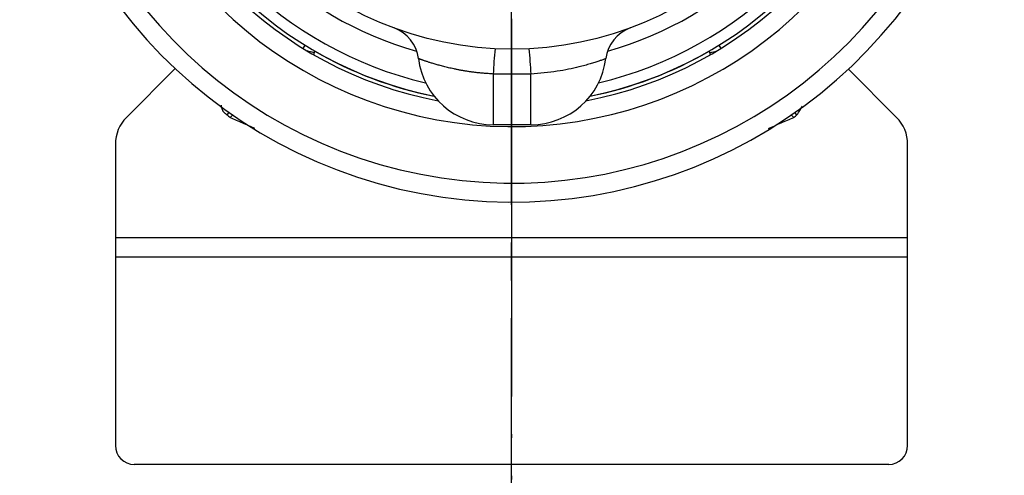
# Model space of a CAD drawing. Units: millimetres. Extents: x 0 to 840, y 0 to 1188.
# Drawn here: x 374 to 400, y 421 to 433 of the extents above; entities that cross this region are included whole.
import ezdxf

# ---------------------------------------------------------------- set-up
doc = ezdxf.new("R2010")
doc.units = ezdxf.units.MM
doc.linetypes.add('DASH_CENTER', pattern=[14, 11, -1, 1, -1])
doc.linetypes.add('PHANTOM', pattern=[13, 10, -1, 0, -1, 0, -1])
doc.layers.add('1', color=7, linetype='Continuous')

# ---------------------------------------------------------------- blocks, each defined once
blk = doc.blocks.new('86-75K', base_point=(648.742, 421.431))
at = {"color": 7, "linetype": 'Continuous'}
for p, q in [((377.819, 431.908), (376.535, 430.624)), ((396.949, 430.624), (395.665, 431.908)), ((376.242, 429.917), (376.242, 421.931)), ((397.242, 421.931), (397.242, 429.917)), ((396.742, 421.431), (376.742, 421.431))]:
    blk.add_line(p, q, dxfattribs=at)
for centre, radius, start, end in [((377.242, 429.917), 1, 135, 180), ((396.242, 429.917), 1, 0, 45), ((376.742, 421.931), 0.5, 180, 270), ((396.742, 421.931), 0.5, 270, 0)]:
    blk.add_arc(centre, radius, start, end, dxfattribs=at)
at = {"layer": '1', "color": 7, "linetype": 'Continuous'}
for p, q in [((397.242, 427.431), (376.242, 427.431)), ((376.242, 426.931), (397.242, 426.931))]:
    blk.add_line(p, q, dxfattribs=at)
blk = doc.blocks.new('80-127K', base_point=(666.742, 430.981))
at = {"color": 7, "linetype": 'Continuous'}
for p, q in [((381.222, 432.448), (381.272, 432.535)), ((392.237, 432.535), (392.287, 432.448)), ((381.529, 432.381), (381.504, 432.338)), ((381.504, 432.338), (381.504, 432.28)), ((392.004, 432.338), (391.979, 432.381)), ((392.004, 432.28), (392.004, 432.338)), ((379.2, 430.691), (379.259, 430.749)), ((379.285, 430.624), (379.348, 430.686)), ((394.224, 430.624), (394.161, 430.686)), ((394.309, 430.691), (394.25, 430.749))]:
    blk.add_line(p, q, dxfattribs=at)
for points in [[(381.504, 432.338), (381.499, 432.339), (381.482, 432.344), (381.454, 432.351), (381.417, 432.361), (381.371, 432.373), (381.324, 432.386)], [(392.004, 432.338), (392.01, 432.339), (392.027, 432.344), (392.055, 432.351), (392.092, 432.361), (392.138, 432.373), (392.185, 432.386)]]:
    blk.add_lwpolyline(points, dxfattribs=at)
for radius, start, end in [(13.05, 180, 58.0799), (12.55, 180, 56.6467), (11.05, 180, 51.3593), (10.55, 190.7102, 259.2898), (10.45, 191.4043, 258.5957), (10.55, 280.7102, 349.2898), (10.45, 281.4043, 348.5957), (10.15, 193.0516, 256.9484), (10.15, 283.0516, 346.9484), (9.4, 195.6134, 254.3866), (9.4, 285.6134, 344.3866), (10.454, 240, 258.6225), (10.454, 281.3775, 300)]:
    blk.add_arc((386.754, 441.431), radius, start, end, dxfattribs=at)
blk.add_open_spline([(379.043, 430.946), (379.046, 430.927), (379.051, 430.888), (379.07, 430.82), (379.124, 430.752), (379.174, 430.712), (379.2, 430.691)], degree=3, knots=[0, 0, 0, 0, 0.0592663, 0.1162587, 0.210979, 0.3108378, 0.3108378, 0.3108378, 0.3108378], dxfattribs=at)
for points in [[(394.309, 430.691), (394.333, 430.73), (394.381, 430.807), (394.429, 430.885), (394.453, 430.923)], [(379.2, 430.691), (379.214, 430.68), (379.243, 430.657), (379.271, 430.635), (379.285, 430.624)], [(394.224, 430.624), (394.238, 430.635), (394.266, 430.657), (394.295, 430.68), (394.309, 430.691)], [(379.285, 430.624), (379.393, 430.577), (379.609, 430.483), (379.825, 430.389), (379.933, 430.342)], [(393.55, 430.331), (393.662, 430.38), (393.887, 430.477), (394.111, 430.575), (394.224, 430.624)]]:
    blk.add_open_spline(points, degree=3, dxfattribs=at)
blk = doc.blocks.new('81-174K', base_point=(717.842, 430.432))
at = {"color": 7, "linetype": 'Continuous'}
for p, q in [((386.258, 431.773), (386.258, 430.431)), ((387.258, 430.431), (387.258, 431.773)), ((387.258, 430.431), (386.258, 430.431))]:
    blk.add_line(p, q, dxfattribs=at)
blk.add_circle((386.758, 441.431), 9, dxfattribs=at)
for centre, radius, start, end in [((383.282, 432.055), 1, 7.2061, 69.6576), ((390.235, 432.055), 1, 110.3424, 172.7939), ((394.525, 431.492), 8.271, 173.4033, 178.0557), ((378.992, 431.492), 8.271, 1.9443, 6.5967), ((386.258, 432.431), 2, 187.2061, 270), ((387.258, 432.431), 2, 270, 352.7939)]:
    blk.add_arc(centre, radius, start, end, dxfattribs=at)
for points, knots in [([(386.258, 431.773), (386.215, 431.776), (386.127, 431.782), (385.997, 431.793), (385.867, 431.805), (385.751, 431.817), (385.649, 431.831), (385.56, 431.844), (385.472, 431.858), (385.387, 431.873), (385.303, 431.89), (385.221, 431.906), (385.145, 431.923), (385.074, 431.939), (385.008, 431.955), (384.945, 431.971), (384.884, 431.987), (384.825, 432.003), (384.769, 432.018), (384.715, 432.034), (384.666, 432.049), (384.62, 432.063), (384.578, 432.076), (384.539, 432.088), (384.503, 432.1), (384.468, 432.112), (384.437, 432.122), (384.409, 432.132), (384.384, 432.14), (384.363, 432.148), (384.344, 432.155), (384.327, 432.161), (384.312, 432.166), (384.3, 432.171), (384.29, 432.174), (384.283, 432.177), (384.279, 432.179), (384.276, 432.18), (384.275, 432.18), (384.274, 432.18)], [0, 0, 0, 0, 0.131607, 0.262727, 0.392889, 0.521646, 0.612762, 0.702762, 0.79145, 0.878628, 0.964091, 1.047631, 1.129037, 1.198408, 1.265855, 1.331251, 1.39447, 1.455386, 1.513869, 1.569791, 1.623022, 1.669016, 1.712613, 1.753749, 1.792361, 1.828387, 1.861761, 1.892418, 1.917306, 1.939937, 1.960249, 1.978177, 1.993658, 2.006628, 2.017023, 2.024779, 2.029832, 2.032124, 2.03342, 2.03342, 2.03342, 2.03342]), ([(389.243, 432.18), (389.237, 432.178), (389.221, 432.172), (389.186, 432.159), (389.129, 432.139), (389.047, 432.111), (388.944, 432.077), (388.821, 432.039), (388.681, 431.999), (388.491, 431.95), (388.247, 431.893), (387.94, 431.839), (387.607, 431.801), (387.376, 431.782), (387.258, 431.773)], [0, 0, 0, 0, 0.018014, 0.051552, 0.112308, 0.199659, 0.309629, 0.438494, 0.58454, 0.746353, 1.028551, 1.336463, 1.679975, 2.033219, 2.033219, 2.033219, 2.033219]), ([(387.258, 431.773), (387.22, 431.772), (387.143, 431.769), (386.938, 431.764), (386.643, 431.765), (386.387, 431.77), (386.258, 431.773)], [0, 0, 0, 0, 0.115523, 0.231036, 0.61552, 1.000135, 1.000135, 1.000135, 1.000135])]:
    blk.add_open_spline(points, degree=3, knots=knots, dxfattribs=at)
blk = doc.blocks.new('L9-56K', base_point=(4322.364, 2362.995))
at = {"layer": '1'}
for name, p in [('80-127K', (666.742, 430.981)), ('86-75K', (648.742, 421.431)), ('81-174K', (717.842, 430.432))]:
    blk.add_blockref(name, p, dxfattribs=at)
blk = doc.blocks.new('K3701-561FN', base_point=(-203.835, 1330.667))
at = {"layer": '1', "color": 4, "linetype": 'PHANTOM'}
blk.add_line((386.742, 578.431), (386.742, 330.307), dxfattribs=at)
blk = doc.blocks.new('K3761-560XNS5', base_point=(244.765, 262.807))
blk.add_blockref('K3701-561FN', (-203.835, 1330.667))
blk = doc.blocks.new('85TR-86S45-HMM-1_0', base_point=(221.049, 262.807))
at = {"layer": '1'}
blk.add_blockref('K3761-560XNS5', (244.765, 262.807), dxfattribs=at)

msp = doc.modelspace()

# ---------------------------------------------------------------- linework, layer by layer
at = {"layer": '1', "color": 2, "linetype": 'DASH_CENTER'}
msp.add_line((386.742, 330.307), (386.742, 717.908), dxfattribs=at)

# ---------------------------------------------------------------- block references
at = {"layer": '1'}
for name, p in [('85TR-86S45-HMM-1_0', (221.049, 262.807)), ('L9-56K', (4322.364, 2362.995))]:
    msp.add_blockref(name, p, dxfattribs=at)

doc.saveas('drawing.dxf')
